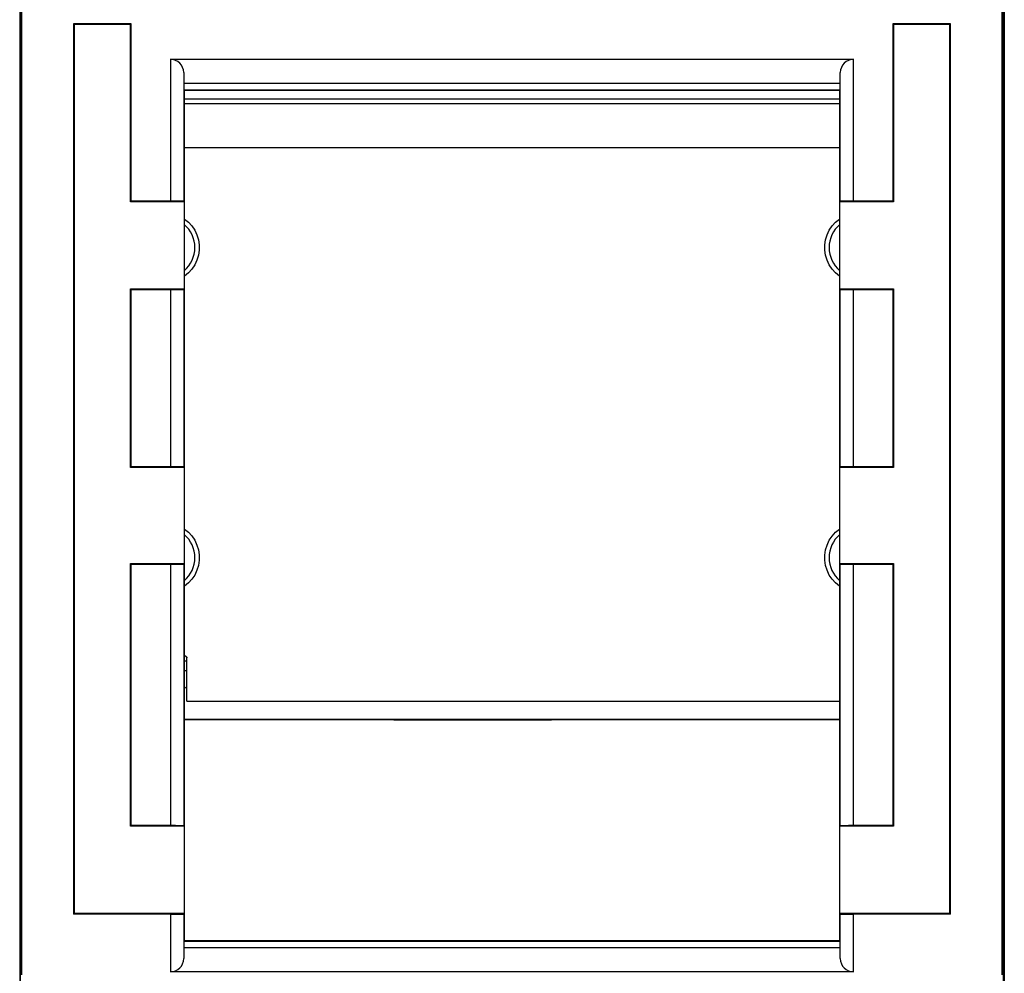
# Model space of a CAD drawing. Units: millimetres. Extents: x -11.1 to 11.1, y -24.5 to 24.5.
# Drawn here: x -11.1 to 11.1, y -7.9 to 13.6 of the extents above; entities that cross this region are included whole.
import ezdxf

# ---------------------------------------------------------------- set-up
doc = ezdxf.new("R2010")
doc.units = ezdxf.units.MM
doc.header["$LTSCALE"] = 16.335
doc.layers.get('0').update_dxf_attribs({"linetype": 'CONTINUOUS'})
for name, color, linetype in [('ASSI', 7, 'CONTINUOUS'), ('DRAFT', 7, 'CONTINUOUS'), ('RACCORDO', 7, 'CONTINUOUS'), ('SMUSSO', 7, 'CONTINUOUS')]:
    doc.layers.add(name, color=color, linetype=linetype)

msp = doc.modelspace()

# ---------------------------------------------------------------- linework, layer by layer
at = {"color": 7, "linetype": 'CONTINUOUS'}
for p, q in [((-11.116, 19.5), (-11.116, -16)), ((11.116, 19.5), (11.116, -16)), ((7.4, 10.7), (-7.4, 10.7))]:
    msp.add_line(p, q, dxfattribs=at)
at = {"layer": 'ASSI', "color": 7, "linetype": 'CONTINUOUS'}
for p, q in [((-11.116, 19.5), (-11.116, -16)), ((11.116, 19.5), (11.116, -16)), ((7.4, 11.8), (-7.4, 11.8)), ((-7.4, -2.2), (7.4, -2.2)), ((-7.4, -2.205), (-2.667, -2.208)), ((-2.667, -2.208), (0.889, -2.209)), ((0.889, -2.209), (4.445, -2.207)), ((4.445, -2.207), (7.4, -2.205))]:
    msp.add_line(p, q, dxfattribs=at)
at = {"layer": 'DRAFT', "color": 7, "linetype": 'CONTINUOUS'}
for p, q in [((-11.1, -8.1), (-11.1, 19)), ((-11.067, -7.967), (-11.067, 18.967)), ((11.067, -7.967), (11.067, 18.967)), ((11.1, -8.1), (11.1, 19)), ((-9.9, 13.5), (-9.9, -6.6)), ((-9.9, 13.5), (-9.885, 13.485)), ((-8.6, 13.5), (-9.9, 13.5)), ((-9.885, 13.485), (-9.885, -6.585)), ((-8.615, 13.485), (-9.885, 13.485)), ((-8.6, 13.5), (-8.615, 13.485)), ((-8.615, 9.485), (-8.615, 13.485)), ((-8.6, 9.5), (-8.6, 13.5)), ((8.6, 13.5), (8.6, 9.5)), ((9.9, 13.5), (8.6, 13.5)), ((8.6, 13.5), (8.615, 13.485)), ((8.615, 13.485), (8.615, 9.485)), ((9.885, 13.485), (8.615, 13.485)), ((9.9, 13.5), (9.885, 13.485)), ((9.885, -6.585), (9.885, 13.485)), ((9.9, -6.6), (9.9, 13.5)), ((-7.4, 12), (-7.4, -7.2)), ((-7.4, 12), (7.4, 12)), ((7.4, -7.2), (7.4, 12)), ((-8.615, 9.485), (-8.6, 9.5)), ((-7.4, 9.485), (-8.615, 9.485)), ((8.615, 9.485), (7.4, 9.485)), ((8.615, 9.485), (8.6, 9.5)), ((-8.615, 3.485), (-8.615, 7.515)), ((-8.615, 7.515), (-8.6, 7.5)), ((-8.615, 7.515), (-7.4, 7.515)), ((-8.6, 3.5), (-8.6, 7.5)), ((7.4, 7.515), (8.615, 7.515)), ((8.615, 7.515), (8.6, 7.5)), ((8.6, 7.5), (8.6, 3.5)), ((8.615, 7.515), (8.615, 3.485)), ((-8.615, 3.485), (-8.6, 3.5)), ((-7.4, 3.485), (-8.615, 3.485)), ((8.615, 3.485), (7.4, 3.485)), ((8.615, 3.485), (8.6, 3.5)), ((-8.615, -4.615), (-8.615, 1.315)), ((-8.615, 1.315), (-8.6, 1.3)), ((-8.615, 1.315), (-7.4, 1.315)), ((-8.6, -4.6), (-8.6, 1.3)), ((7.4, 1.315), (8.615, 1.315)), ((8.615, 1.315), (8.6, 1.3)), ((8.6, 1.3), (8.6, -4.6)), ((8.615, 1.315), (8.615, -4.615)), ((-7.34, -0.794), (-7.4, -0.756)), ((-7.34, -0.794), (-7.343, -0.798)), ((-7.34, -1.79), (-7.34, -0.794)), ((-7.4, -1.466), (-7.347, -1.499)), ((-7.34, -1.79), (7.4, -1.79)), ((-7.4, -2.2), (7.4, -2.2)), ((-7.4, -2.205), (-2.667, -2.208)), ((-2.667, -2.208), (0.889, -2.209)), ((0.889, -2.209), (4.445, -2.207)), ((4.445, -2.207), (7.4, -2.205)), ((-8.615, -4.615), (-8.6, -4.6)), ((-7.4, -4.615), (-8.615, -4.615)), ((8.615, -4.615), (7.4, -4.615)), ((8.615, -4.615), (8.6, -4.6)), ((-9.9, -6.6), (-9.885, -6.585)), ((-7.4, -6.585), (-9.885, -6.585)), ((9.885, -6.585), (7.4, -6.585)), ((9.9, -6.6), (9.885, -6.585)), ((7.4, -7.2), (-7.4, -7.2))]:
    msp.add_line(p, q, dxfattribs=at)
at = {"layer": 'DRAFT', "color": 250, "linetype": 'CONTINUOUS'}
msp.add_line((-7.4, -1.1), (-7.342, -1.1), dxfattribs=at)
at = {"layer": 'RACCORDO', "color": 250, "linetype": 'CONTINUOUS'}
for p, q in [((-7.712, 12.7), (-7.712, 9.5)), ((7.712, 9.5), (7.712, 12.7)), ((7.41, 12.153), (-7.41, 12.153)), ((-7.712, 7.5), (-7.712, 3.5)), ((7.712, 3.5), (7.712, 7.5)), ((-7.712, 1.3), (-7.712, -4.6)), ((7.712, -4.6), (7.712, 1.3)), ((-7.712, -6.6), (-7.712, -7.9)), ((7.712, -7.9), (7.712, -6.6)), ((-7.41, -7.353), (7.41, -7.353))]:
    msp.add_line(p, q, dxfattribs=at)
at = {"layer": 'RACCORDO', "color": 7, "linetype": 'CONTINUOUS'}
for p, q in [((-7.712, 12.7), (7.712, 12.7)), ((-7.412, 12.403), (-7.412, 9.497)), ((7.412, 9.497), (7.412, 12.403)), ((7.407, 12.007), (-7.407, 12.007)), ((7.4, 11.8), (-7.4, 11.8)), ((7.4, 11.695), (-7.4, 11.695)), ((-7.712, 9.5), (-8.6, 9.5)), ((-7.412, 9.497), (-7.4, 9.485)), ((7.412, 9.497), (7.4, 9.485)), ((8.6, 9.5), (7.712, 9.5)), ((-8.6, 7.5), (-7.712, 7.5)), ((-7.412, 7.503), (-7.4, 7.515)), ((-7.412, 7.503), (-7.412, 3.497)), ((7.412, 7.503), (7.4, 7.515)), ((7.412, 3.497), (7.412, 7.503)), ((7.712, 7.5), (8.6, 7.5)), ((-7.712, 3.5), (-8.6, 3.5)), ((-7.412, 3.497), (-7.4, 3.485)), ((7.412, 3.497), (7.4, 3.485)), ((8.6, 3.5), (7.712, 3.5)), ((-8.6, 1.3), (-7.712, 1.3)), ((-7.412, 1.303), (-7.4, 1.315)), ((-7.412, 1.303), (-7.412, -4.603)), ((7.412, 1.303), (7.4, 1.315)), ((7.412, -4.603), (7.412, 1.303)), ((7.712, 1.3), (8.6, 1.3)), ((-7.712, -4.6), (-8.6, -4.6)), ((-7.412, -4.603), (-7.4, -4.615)), ((7.412, -4.603), (7.4, -4.615)), ((8.6, -4.6), (7.712, -4.6)), ((-7.712, -6.6), (-9.9, -6.6)), ((-7.412, -6.597), (-7.4, -6.585)), ((-7.412, -6.597), (-7.412, -7.603)), ((7.412, -6.597), (7.4, -6.585)), ((7.412, -7.603), (7.412, -6.597)), ((9.9, -6.6), (7.712, -6.6)), ((-7.407, -7.207), (7.407, -7.207)), ((7.712, -7.9), (-7.712, -7.9))]:
    msp.add_line(p, q, dxfattribs=at)
for points in [[(-7.4, 9.097), (-7.397, 9.095), (-7.306, 9.022)], [(-7.306, 9.022), (-7.23, 8.939), (-7.165, 8.842), (-7.114, 8.735), (-7.08, 8.624), (-7.063, 8.51), (-7.063, 8.391), (-7.08, 8.276), (-7.114, 8.165), (-7.165, 8.058), (-7.23, 7.962), (-7.306, 7.878)], [(7.306, 7.878), (7.23, 7.961), (7.165, 8.058), (7.114, 8.165), (7.08, 8.276), (7.063, 8.39), (7.063, 8.509), (7.08, 8.624), (7.114, 8.735), (7.165, 8.842), (7.23, 8.938), (7.306, 9.022)], [(7.306, 9.022), (7.396, 9.095), (7.4, 9.097)], [(-7.306, 7.878), (-7.396, 7.805), (-7.4, 7.803)], [(7.4, 7.803), (7.397, 7.805), (7.306, 7.878)], [(-7.4, 2.097), (-7.397, 2.095), (-7.306, 2.022)], [(-7.306, 2.022), (-7.23, 1.939), (-7.165, 1.842), (-7.114, 1.735), (-7.08, 1.624), (-7.063, 1.51), (-7.063, 1.391), (-7.08, 1.276), (-7.114, 1.165), (-7.165, 1.058), (-7.23, 0.962), (-7.306, 0.878)], [(7.306, 0.878), (7.23, 0.961), (7.165, 1.058), (7.114, 1.165), (7.08, 1.276), (7.063, 1.39), (7.063, 1.509), (7.08, 1.624), (7.114, 1.735), (7.165, 1.842), (7.23, 1.938), (7.306, 2.022)], [(7.306, 2.022), (7.396, 2.095), (7.4, 2.097)], [(-7.306, 0.878), (-7.396, 0.805), (-7.4, 0.803)], [(7.4, 0.803), (7.397, 0.805), (7.306, 0.878)]]:
    msp.add_lwpolyline(points, dxfattribs=at)
at = {"layer": 'RACCORDO', "color": 250, "linetype": 'CONTINUOUS'}
for centre, start, end in [((-7.85, 8.45), 310.7426, 49.2577), ((7.85, 8.45), 130.7426, 229.2577), ((-7.85, 1.45), 310.7426, 49.2577), ((7.85, 1.45), 130.7426, 229.2577)]:
    msp.add_arc(centre, 0.69, start, end, dxfattribs=at)
at = {"layer": 'RACCORDO', "color": 7, "linetype": 'CONTINUOUS'}
for centre, major_axis, ratio, start_param, end_param in [((-7.712, 12.4), (0.3, 0), 1, 0.008727, 1.570796), ((7.712, 12.4), (0.3, 0), 1, 1.570796, 3.132866), ((-7.712, 9.497), (0.3, 0), 0.008727, 0.008727, 1.570796), ((7.712, 9.497), (0.3, 0), 0.008727, 1.570796, 3.132866), ((-7.712, 7.503), (0.3, 0), 0.008727, -1.570796, -0.008727), ((7.712, 7.503), (0.3, 0), 0.008727, -3.132866, -1.570796), ((-7.712, 3.497), (0.3, 0), 0.008727, 0.008727, 1.570796), ((7.712, 3.497), (0.3, 0), 0.008727, 1.570796, 3.132866), ((-7.712, 1.303), (0.3, 0), 0.008727, -1.570796, -0.008727), ((7.712, 1.303), (0.3, 0), 0.008727, -3.132866, -1.570796), ((-7.712, -4.603), (0.3, 0), 0.008727, 0.008727, 1.570796), ((7.712, -4.603), (0.3, 0), 0.008727, 1.570796, 3.132866), ((-7.712, -6.597), (0.3, 0), 0.008727, -1.570796, -0.008727), ((7.712, -6.597), (0.3, 0), 0.008727, -3.132866, -1.570796), ((-7.712, -7.6), (0, 0.3), 1, -3.141593, -1.579523), ((7.712, -7.6), (0, 0.3), 1, -4.703662, -3.141593)]:
    msp.add_ellipse(centre, major_axis=major_axis, ratio=ratio, start_param=start_param, end_param=end_param, dxfattribs=at)
at = {"layer": 'SMUSSO', "color": 7, "linetype": 'CONTINUOUS'}
for p, q in [((-7.346, -0.798), (-7.347, -0.89)), ((-7.346, -0.841), (-7.347, -0.89)), ((-7.346, -0.798), (-7.346, -0.798)), ((-7.347, -0.89), (-7.4, -0.89))]:
    msp.add_line(p, q, dxfattribs=at)
for points in [[(-7.346, -0.798), (-7.345, -0.797), (-7.345, -0.797), (-7.345, -0.798), (-7.345, -0.798), (-7.345, -0.799)], [(-7.345, -0.799), (-7.345, -0.801), (-7.345, -0.804), (-7.345, -0.81), (-7.346, -0.819), (-7.346, -0.841)]]:
    msp.add_lwpolyline(points, dxfattribs=at)

doc.saveas('drawing.dxf')
